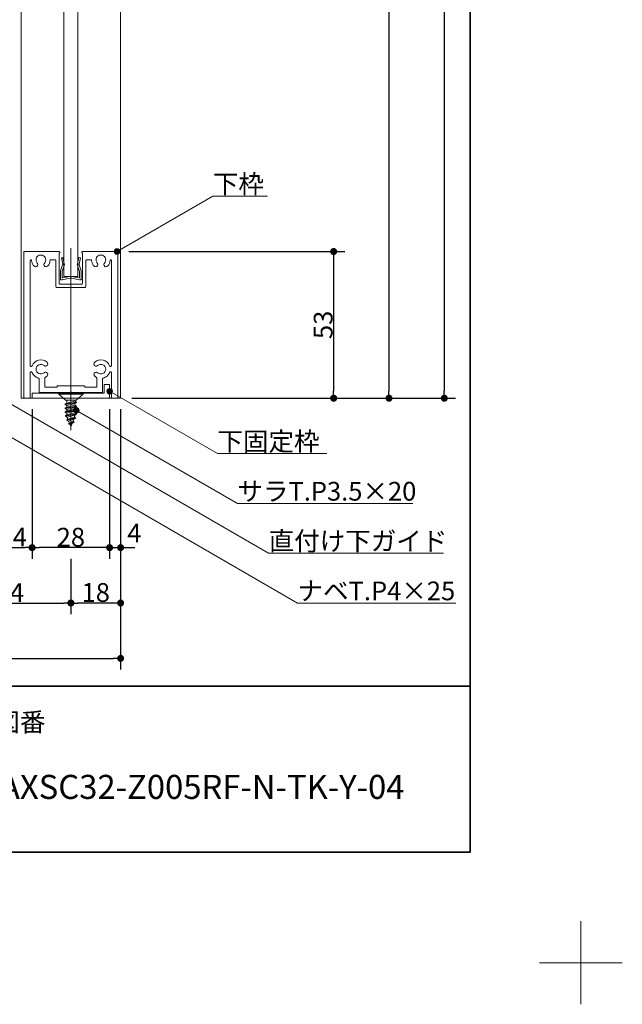
# Model space of a CAD drawing. Units: millimetres. Extents: x -4275 to 7850, y -3045 to 3045.
# Drawn here: x 3186 to 4275, y -3045 to -1266 of the extents above; entities that cross this region are included whole.
import ezdxf

# ---------------------------------------------------------------- set-up
doc = ezdxf.new("R2010")
doc.units = ezdxf.units.MM
doc.header["$LTSCALE"] = 20
doc.header["$PDMODE"] = 1
doc.header["$PDSIZE"] = -2
for name, color, linetype, lineweight in [('1図面枠', 7, 'Continuous', 15), ('2寸法-1', 7, 'Continuous', 15), ('2寸法-2', 7, 'Continuous', 15), ('2寸法-3', 7, 'Continuous', 15), ('3一般', 7, 'Continuous', 15)]:
    doc.layers.add(name, color=color, linetype=linetype, lineweight=lineweight)
doc.styles.add('MS PGothic', font='txt', dxfattribs={"bigfont": 'MS PGothic'})
doc.styles.get("Standard").update_dxf_attribs({"font": 'txt', "bigfont": 'BIGFONT.SHX'})
doc.dimstyles.new('SANWA-1', dxfattribs={"dimtxt": 33.826244, "dimasz": 12.712402, "dimexe": 20, "dimexo": 20, "dimgap": 2, "dimtad": 1, "dimdec": 8, "dimdsep": 46, "dimtxsty": 'MS PGothic', "dimblk": 'DOT', "dimblk1": 'DOT', "dimblk2": 'DOT', "dimcen": 0, "dimazin": 0, "dimtfac": 0.8, "dimtdec": 8, "dimtix": 1, "dimtmove": 0, "dimatfit": 0, "dimldrblk": 'DOT', "dimfxl": 1, "dimfrac": 2, "dimtolj": 1, "dimarcsym": 0})

# ---------------------------------------------------------------- blocks, each defined once
blk = doc.blocks.new('_Dot')
at = {"color": 0, "linetype": 'ByBlock', "lineweight": -2}
blk.add_line((-0.5, 0), (-1, 0), dxfattribs=at)
at = {"color": 0, "linetype": 'ByBlock', "const_width": 0.5}
blk.add_lwpolyline([(-0.25, 0, 1), (0.25, 0, 1)], format="xyb", close=True, dxfattribs=at)
blk = doc.blocks.new('*D1')
at = {"layer": '2寸法-1', "color": 0, "linetype": 'Continuous', "lineweight": -2}
for p, q in [((3383.2, -1685), (3773.2, -1685)), ((3753.2, -1697.7), (3753.2, -1937.3)), ((3388.2, -1950), (3773.2, -1950))]:
    blk.add_line(p, q, dxfattribs=at)
at = {"layer": 'Defpoints', "color": 0}
for p in [(3363.2, -1685), (3368.2, -1950), (3753.2, -1950)]:
    blk.add_point(p, dxfattribs=at)
at = {"layer": '2寸法-1', "color": 0, "lineweight": -2, "xscale": 12.71240234375, "yscale": 12.71240234375, "zscale": 12.71240234375}
for p, rotation in [((3753.2, -1685), 90), ((3753.2, -1950), 270)]:
    blk.add_blockref('_Dot', p, dxfattribs=dict(at, rotation=rotation))
at = {"layer": '2寸法-1', "color": 0, "lineweight": 15, "insert": (3734.3, -1817.5), "char_height": 33.83, "attachment_point": 5, "rotation": 90, "style": 'MS PGothic'}
blk.add_mtext('\\A1;53', dxfattribs=at)
blk = doc.blocks.new('*D4')
at = {"layer": '2寸法-1', "color": 0, "linetype": 'Continuous', "lineweight": -2}
for p, q in [((3773.2, 1000.2), (3873.2, 1000.2)), ((3853.2, 987.5), (3853.2, -1937.3)), ((3773.2, -1950), (3873.2, -1950))]:
    blk.add_line(p, q, dxfattribs=at)
at = {"layer": 'Defpoints', "color": 0}
for p in [(3753.2, 1000.2), (3753.2, -1950), (3853.2, -1950)]:
    blk.add_point(p, dxfattribs=at)
at = {"layer": '2寸法-1', "color": 0, "lineweight": -2, "xscale": 12.71240234375, "yscale": 12.71240234375, "zscale": 12.71240234375}
for p, rotation in [((3853.2, 1000.2), 90), ((3853.2, -1950), 270)]:
    blk.add_blockref('_Dot', p, dxfattribs=dict(at, rotation=rotation))
at = {"layer": '2寸法-1', "color": 0, "lineweight": 15, "insert": (3828.9, -474.9), "char_height": 33.826, "attachment_point": 5, "rotation": 90, "style": 'MS PGothic'}
blk.add_mtext('\\A1;FIX高さ\u3000DH2 = H-8 ', dxfattribs=at)
blk = doc.blocks.new('*D5')
at = {"layer": '2寸法-1', "color": 0, "linetype": 'Continuous', "lineweight": -2}
for p, q in [((3873.2, 1040.2), (3973.2, 1040.2)), ((3953.2, 1027.5), (3953.2, -1937.3)), ((3873.2, -1950), (3973.2, -1950))]:
    blk.add_line(p, q, dxfattribs=at)
at = {"layer": 'Defpoints', "color": 0}
for p in [(3853.2, 1040.2), (3853.2, -1950), (3953.2, -1950)]:
    blk.add_point(p, dxfattribs=at)
at = {"layer": '2寸法-1', "color": 0, "lineweight": -2, "xscale": 12.71240234375, "yscale": 12.71240234375, "zscale": 12.71240234375}
for p, rotation in [((3953.2, 1040.2), 90), ((3953.2, -1950), 270)]:
    blk.add_blockref('_Dot', p, dxfattribs=dict(at, rotation=rotation))
at = {"layer": '2寸法-1', "color": 0, "lineweight": 15, "insert": (3929.4, -454.9), "char_height": 43.49, "attachment_point": 5, "rotation": 90, "style": 'MS PGothic'}
blk.add_mtext('\\A1;H', dxfattribs=at)
blk = doc.blocks.new('グループ-88')
at = {"layer": '3一般', "color": 7, "linetype": 'Continuous', "lineweight": 15}
for p, q in [((3188.2, -1950), (3188.2, 1000.2)), ((3368.2, 1000.2), (3368.2, -1950)), ((3265.7, -1730), (3265.7, 780.2)), ((3290.7, 780.2), (3290.7, -1730)), ((3290.7, -1730), (3265.7, -1730)), ((3278.2, -1916.4), (3278.2, -2001.4)), ((3368.2, -1950), (3188.2, -1950))]:
    blk.add_line(p, q, dxfattribs=at)
blk = doc.blocks.new('グループ-89')
at = {"layer": '3一般', "color": 7, "linetype": 'Continuous', "lineweight": 15}
for p, q in [((3261, -1696.6), (3263.9, -1696)), ((3263.4, -1708), (3261, -1696.6)), ((3263.9, -1696), (3266.3, -1707.4)), ((3266.3, -1707.4), (3266.7, -1709)), ((3278.2, -1700), (3278.2, -1737.6)), ((3290, -1707.4), (3289.7, -1709)), ((3290, -1707.4), (3292.4, -1696)), ((3292.4, -1696), (3295.4, -1696.6)), ((3295.4, -1696.6), (3293, -1708)), ((3259.4, -1734.5), (3259.4, -1720.7)), ((3259.6, -1720), (3263.3, -1709.2)), ((3266, -1710.5), (3262.4, -1721)), ((3262.4, -1731.8), (3262.4, -1721)), ((3263.3, -1709.2), (3263.5, -1708.6)), ((3263.4, -1708), (3263.5, -1708.6)), ((3266, -1710.5), (3266.7, -1709)), ((3290.4, -1710.5), (3289.7, -1709)), ((3293.9, -1721), (3290.4, -1710.5)), ((3293, -1708), (3292.8, -1708.6)), ((3293.1, -1709.2), (3292.8, -1708.6)), ((3293.1, -1709.2), (3296.8, -1720)), ((3293.9, -1731.8), (3293.9, -1721)), ((3296.9, -1720.7), (3296.9, -1734.5)), ((3259.4, -1734.5), (3259.4, -1736)), ((3260.9, -1736), (3259.4, -1736)), ((3262.4, -1736), (3260.9, -1736)), ((3262.4, -1736), (3277.2, -1733.1)), ((3263.6, -1732.8), (3277.2, -1730.1)), ((3292.7, -1732.8), (3279.1, -1730.1)), ((3293.9, -1736), (3279.1, -1733.1)), ((3295.4, -1736), (3293.9, -1736)), ((3295.4, -1736), (3296.9, -1736)), ((3296.9, -1734.5), (3296.9, -1736))]:
    blk.add_line(p, q, dxfattribs=at)
at = {"layer": '3一般', "color": 7, "linetype": 'Continuous', "lineweight": 15, "flags": 128}
for points in [[(3266, -1710.5, 0.081385), (3266.4, -1709, 0.081385), (3266.3, -1707.4)], [(3290, -1707.4, 0.081385), (3290, -1709, 0.081385), (3290.4, -1710.5)], [(3259.6, -1720, 0.055203), (3259.5, -1720.3, 0.055203), (3259.4, -1720.7)], [(3263.3, -1709.2, 0.081385), (3263.4, -1708.6, 0.081385), (3263.4, -1708)], [(3293, -1708, 0.081385), (3292.9, -1708.6, 0.081385), (3293.1, -1709.2)], [(3296.9, -1720.7, 0.055203), (3296.9, -1720.3, 0.055203), (3296.8, -1720)], [(3259.4, -1734.5, 0.198912), (3259.9, -1735.6, 0.198912), (3260.9, -1736)], [(3262.4, -1731.8, 0.223446), (3262.8, -1732.6, 0.223446), (3263.6, -1732.8)], [(3278.2, -1730, 0.02349), (3277.7, -1730, 0.02349), (3277.2, -1730.1)], [(3278.2, -1733, 0.02349), (3277.7, -1733, 0.02349), (3277.2, -1733.1)], [(3279.1, -1730.1, 0.02349), (3278.7, -1730, 0.02349), (3278.2, -1730)], [(3279.1, -1733.1, 0.02349), (3278.7, -1733, 0.02349), (3278.2, -1733)], [(3292.7, -1732.8, 0.223446), (3293.6, -1732.6, 0.223446), (3293.9, -1731.8)], [(3295.4, -1736, 0.198912), (3296.5, -1735.6, 0.198912), (3296.9, -1734.5)]]:
    blk.add_lwpolyline(points, format="xyb", dxfattribs=at)
blk = doc.blocks.new('グループ-91')
at = {"layer": '3一般', "color": 7, "linetype": 'Continuous', "lineweight": 15}
for p, q in [((3278.2, -1940.5), (3278.2, -1938.1)), ((3256.2, -1941.5), (3300.2, -1941.5)), ((3256.2, -1941.5), (3256.2, -1942.5)), ((3256.2, -1942.5), (3300.2, -1942.5)), ((3256.2, -1942.5), (3268.7, -1953.5)), ((3287.7, -1953.5), (3268.7, -1953.5)), ((3285.2, -1955.4), (3271.2, -1959)), ((3271.2, -1959), (3271.2, -1956)), ((3278.2, -2007.7), (3278.2, -1940.5)), ((3288.2, -1957.2), (3285.2, -1955.4)), ((3287.7, -1953.5), (3300.2, -1942.5)), ((3300.2, -1941.5), (3300.2, -1942.5)), ((3288.2, -1957.2), (3268.2, -1960.7)), ((3268.2, -1961.4), (3288.2, -1957.8)), ((3271.2, -1959), (3268.2, -1960.7)), ((3268.2, -1960.7), (3268.2, -1961.4)), ((3268.2, -1961.4), (3271.2, -1963.1)), ((3288.2, -1964.2), (3268.2, -1967.8)), ((3268.2, -1968.4), (3288.2, -1964.9)), ((3271.2, -1966), (3268.2, -1967.8)), ((3268.2, -1967.8), (3268.2, -1968.4)), ((3268.2, -1968.4), (3271.2, -1970.2)), ((3288.2, -1971.3), (3268.2, -1974.8)), ((3268.2, -1975.5), (3288.2, -1972)), ((3271.2, -1973.1), (3268.2, -1974.8)), ((3271.2, -1963.1), (3285.2, -1959.6)), ((3285.2, -1962.5), (3271.2, -1966)), ((3271.2, -1963.1), (3271.2, -1966)), ((3271.2, -1970.2), (3285.2, -1966.6)), ((3285.2, -1969.6), (3271.2, -1973.1)), ((3271.2, -1973.1), (3271.2, -1970.2)), ((3271.2, -1977.2), (3285.2, -1973.7)), ((3288.2, -1957.8), (3285.2, -1959.6)), ((3285.2, -1962.5), (3285.2, -1959.6)), ((3288.2, -1964.2), (3285.2, -1962.5)), ((3288.2, -1964.9), (3285.2, -1966.6)), ((3285.2, -1966.6), (3285.2, -1969.6)), ((3288.2, -1971.3), (3285.2, -1969.6)), ((3288.2, -1972), (3285.2, -1973.7)), ((3285.2, -1973.7), (3285.2, -1976.6)), ((3288.2, -1957.2), (3288.2, -1957.8)), ((3288.2, -1964.2), (3288.2, -1964.9)), ((3288.2, -1971.3), (3288.2, -1972)), ((3268.2, -1974.8), (3268.2, -1975.5)), ((3268.2, -1975.5), (3271.2, -1977.2)), ((3268.3, -1981.9), (3288.2, -1978.4)), ((3271.2, -1980.2), (3268.3, -1981.9)), ((3268.3, -1981.9), (3268.4, -1982.6)), ((3288.2, -1979), (3268.4, -1982.6)), ((3268.4, -1982.6), (3271.5, -1984.4)), ((3270.7, -1989), (3287.2, -1985.4)), ((3270.7, -1989), (3272.6, -1987.9)), ((3270.7, -1989), (3271, -1989.6)), ((3287, -1986.1), (3271, -1989.6)), ((3274, -1991.3), (3271, -1989.6)), ((3285.2, -1976.6), (3271.2, -1980.2)), ((3271.2, -1980.2), (3271.2, -1977.2)), ((3271.5, -1984.4), (3285.2, -1980.6)), ((3284.9, -1984.1), (3272.6, -1987.9)), ((3274, -1991.3), (3283.8, -1987.9)), ((3275.6, -1995.2), (3274, -1991.3)), ((3274, -1996), (3282.3, -1991.5)), ((3283.7, -1988.3), (3282.3, -1991.5)), ((3282.3, -1991.5), (3284, -1992.5)), ((3287, -1986.1), (3283.8, -1987.9)), ((3287.2, -1985.4), (3284.9, -1984.1)), ((3288.2, -1978.4), (3285.2, -1976.6)), ((3285.2, -1980.6), (3288.2, -1979)), ((3287.2, -1985.4), (3287, -1986.1)), ((3288.2, -1978.4), (3288.2, -1979)), ((3284, -1992.5), (3274, -1996)), ((3274, -1996), (3274.3, -1996.7)), ((3274.3, -1996.7), (3283.7, -1993.2)), ((3276.8, -1998.1), (3274.3, -1996.7)), ((3276.8, -1998.1), (3283.7, -1993.2)), ((3278.2, -2001.5), (3276.8, -1998.1)), ((3280.8, -1995.2), (3278.2, -2001.5)), ((3283.7, -1993.2), (3284, -1992.5))]:
    blk.add_line(p, q, dxfattribs=at)
at = {"layer": '3一般', "color": 7, "linetype": 'Continuous', "lineweight": 15, "flags": 128}
for points in [[(3271.2, -1956, 0.198912), (3270.5, -1954.2, 0.198912), (3268.7, -1953.5)], [(3287.7, -1953.5, 0.171173), (3286.1, -1954.1, 0.171173), (3285.2, -1955.5)], [(3271.5, -1984.4, 0.023738), (3272, -1986.2, 0.023738), (3272.6, -1988)], [(3283.7, -1988.3, 0.002383), (3283.7, -1988.1, 0.002383), (3283.8, -1987.9)], [(3284.9, -1984.1, 0.021731), (3285.1, -1982.4, 0.021731), (3285.2, -1980.6)]]:
    blk.add_lwpolyline(points, format="xyb", dxfattribs=at)
blk = doc.blocks.new('グループ-93')
at = {"layer": '3一般', "color": 7, "linetype": 'Continuous', "lineweight": 15}
for p, q in [((3193.2, -1686.5), (3193.2, -1685)), ((3194.7, -1685), (3193.2, -1685)), ((3193.2, -1686.5), (3193.2, -1947.5)), ((3257.2, -1685), (3194.7, -1685)), ((3256.9, -1741.5), (3256.9, -1687.5)), ((3256.9, -1687.5), (3257.2, -1687.5)), ((3258.2, -1685), (3258.2, -1685)), ((3258.2, -1686.5), (3258.2, -1686)), ((3278.2, -1679), (3278.2, -1938.5)), ((3298.2, -1686.5), (3298.2, -1686)), ((3299.2, -1685), (3361.7, -1685)), ((3299.4, -1687.5), (3299.2, -1687.5)), ((3299.4, -1687.5), (3299.4, -1741.5)), ((3361.7, -1685), (3363.2, -1685)), ((3363.2, -1686.5), (3363.2, -1685)), ((3363.2, -1947.5), (3363.2, -1686.5)), ((3204.7, -1701.3), (3204.7, -1891)), ((3205.9, -1700), (3206, -1700)), ((3249.7, -1700), (3241.9, -1700)), ((3250.9, -1698.5), (3250.9, -1698.5)), ((3250.9, -1701.3), (3250.9, -1747.5)), ((3305.4, -1701.3), (3305.4, -1747.5)), ((3314.5, -1700), (3306.7, -1700)), ((3350.4, -1700), (3350.4, -1700)), ((3351.7, -1891), (3351.7, -1701.3)), ((3302.9, -1750), (3253.4, -1750)), ((3296.9, -1744), (3259.4, -1744)), ((3206.9, -1892.5), (3206.2, -1892.5)), ((3206.9, -1902.5), (3206.2, -1902.5)), ((3350.2, -1892.5), (3349.5, -1892.5)), ((3349.5, -1902.5), (3350.2, -1902.5)), ((3204.7, -1904), (3204.7, -1948.5)), ((3220.9, -1938.7), (3220.9, -1915.2)), ((3230.9, -1928.5), (3230.9, -1913.6)), ((3325.4, -1928.5), (3325.4, -1913.6)), ((3335.4, -1938.7), (3335.4, -1915.2)), ((3351.7, -1948.5), (3351.7, -1904)), ((3253.2, -1930), (3232.4, -1930)), ((3253.2, -1930), (3253.2, -1929)), ((3301.9, -1927.5), (3254.7, -1927.5)), ((3278.2, -1938.5), (3276.7, -1940)), ((3278.2, -1938.5), (3279.7, -1940)), ((3278.2, -1938.5), (3278.2, -1949.1)), ((3303.2, -1930), (3303.2, -1928.7)), ((3323.9, -1930), (3303.2, -1930)), ((3203.2, -1950), (3195.7, -1950)), ((3276.7, -1940), (3222.2, -1940)), ((3334.2, -1940), (3279.7, -1940)), ((3360.7, -1950), (3353.2, -1950))]:
    blk.add_line(p, q, dxfattribs=at)
at = {"layer": '3一般', "color": 7, "linetype": 'Continuous', "lineweight": 15, "flags": 128}
for points in [[(3194.7, -1685, 0.198912), (3193.6, -1685.4, 0.198912), (3193.2, -1686.5)], [(3258.2, -1686, 0.198912), (3257.9, -1685.3, 0.198912), (3257.2, -1685)], [(3257.2, -1687.5, 0.198912), (3257.9, -1687.2, 0.198912), (3258.2, -1686.5)], [(3299.2, -1685, 0.198912), (3298.5, -1685.3, 0.198912), (3298.2, -1686)], [(3298.2, -1686.5, 0.198912), (3298.5, -1687.2, 0.198912), (3299.2, -1687.5)], [(3363.2, -1686.5, 0.198912), (3362.7, -1685.4, 0.198912), (3361.7, -1685)], [(3205.9, -1700, 0.198912), (3205, -1700.4, 0.198912), (3204.7, -1701.3)], [(3207.2, -1701.2, 0.189896), (3206.8, -1700.3, 0.189896), (3206, -1700)], [(3207.2, -1701.2, 0.078284), (3208.4, -1706.2, 0.078284), (3211.1, -1710.7)], [(3230.5, -1705.8, 0.246683), (3232.4, -1697.9, 0.246683), (3227, -1691.8, 0.246683), (3219, -1692.8, 0.246683), (3215.2, -1700)], [(3215.2, -1700, 0.091263), (3215.8, -1703.1, 0.091263), (3217.4, -1705.8)], [(3217.9, -1710.5, 0.15775), (3218.4, -1708.1, 0.15775), (3217.4, -1705.8)], [(3230.5, -1705.8, 0.15775), (3229.5, -1708.1, 0.15775), (3230, -1710.5)], [(3236.4, -1711.1, 0.082509), (3239.4, -1706.5, 0.082509), (3240.6, -1701.2)], [(3241.9, -1700, 0.189896), (3241, -1700.3, 0.189896), (3240.6, -1701.2)], [(3250.9, -1701.3, 0.198912), (3250.6, -1700.4, 0.198912), (3249.7, -1700)], [(3306.7, -1700, 0.198912), (3305.8, -1700.4, 0.198912), (3305.4, -1701.3)], [(3315.7, -1701.2, 0.189896), (3315.3, -1700.3, 0.189896), (3314.5, -1700)], [(3315.7, -1701.2, 0.078284), (3316.9, -1706.2, 0.078284), (3319.6, -1710.7)], [(3339, -1705.8, 0.246683), (3340.9, -1697.9, 0.246683), (3335.5, -1691.8, 0.246683), (3327.5, -1692.8, 0.246683), (3323.7, -1700)], [(3323.7, -1700, 0.091263), (3324.3, -1703.1, 0.091263), (3325.9, -1705.8)], [(3326.4, -1710.5, 0.15775), (3326.9, -1708.1, 0.15775), (3325.9, -1705.8)], [(3339, -1705.8, 0.15775), (3338, -1708.1, 0.15775), (3338.5, -1710.5)], [(3344.9, -1711.1, 0.082509), (3347.9, -1706.5, 0.082509), (3349.1, -1701.2)], [(3350.4, -1700, 0.189896), (3349.5, -1700.3, 0.189896), (3349.1, -1701.2)], [(3351.7, -1701.3, 0.198912), (3351.3, -1700.4, 0.198912), (3350.4, -1700)], [(3211.1, -1710.7, 0.004198), (3211.2, -1710.9, 0.004198), (3211.4, -1711.1)], [(3211.1, -1710.7, 0.004198), (3211.2, -1710.9, 0.004198), (3211.4, -1711.1)], [(3211.4, -1711.1, 0.240734), (3214.8, -1712.5, 0.240734), (3217.9, -1710.5)], [(3230, -1710.5, 0.240734), (3233, -1712.5, 0.240734), (3236.4, -1711.1)], [(3319.6, -1710.7, 0.004198), (3319.7, -1710.9, 0.004198), (3319.9, -1711.1)], [(3319.6, -1710.7, 0.004198), (3319.7, -1710.9, 0.004198), (3319.9, -1711.1)], [(3319.9, -1711.1, 0.240734), (3323.3, -1712.5, 0.240734), (3326.4, -1710.5)], [(3338.5, -1710.5, 0.240734), (3341.5, -1712.5, 0.240734), (3344.9, -1711.1)], [(3256.9, -1741.5, 0.198912), (3257.7, -1743.3, 0.198912), (3259.4, -1744)], [(3296.9, -1744, 0.198912), (3298.7, -1743.3, 0.198912), (3299.4, -1741.5)], [(3250.9, -1747.5, 0.198912), (3251.7, -1749.3, 0.198912), (3253.4, -1750)], [(3302.9, -1750, 0.198912), (3304.7, -1749.3, 0.198912), (3305.4, -1747.5)], [(3235.1, -1885, 0.246668), (3220, -1881.2, 0.246668), (3208.3, -1891.5)], [(3234.4, -1891.4, 0.240734), (3236.4, -1888.4, 0.240734), (3235.1, -1885)], [(3321.3, -1885, 0.240734), (3320, -1888.4, 0.240734), (3321.9, -1891.4)], [(3348.1, -1891.5, 0.246668), (3336.4, -1881.2, 0.246668), (3321.3, -1885)], [(3204.7, -1891, 0.198912), (3205.1, -1892.1, 0.198912), (3206.2, -1892.5)], [(3206.2, -1902.5, 0.198912), (3205.1, -1902.9, 0.198912), (3204.7, -1904)], [(3206.9, -1892.5, 0.151984), (3207.7, -1892.2, 0.151984), (3208.3, -1891.5)], [(3208.3, -1903.5, 0.151984), (3207.7, -1902.8, 0.151984), (3206.9, -1902.5)], [(3229.8, -1891, 0.29554), (3220.4, -1889.5, 0.29554), (3215.2, -1897.5)], [(3215.2, -1897.5, 0.29554), (3220.4, -1905.5, 0.29554), (3229.8, -1904)], [(3229.8, -1891, 0.15775), (3232, -1892, 0.15775), (3234.4, -1891.4)], [(3234.4, -1903.6, 0.15775), (3232, -1903, 0.15775), (3229.8, -1904)], [(3321.9, -1891.4, 0.15775), (3324.4, -1892, 0.15775), (3326.6, -1891)], [(3326.6, -1904, 0.15775), (3324.4, -1903, 0.15775), (3321.9, -1903.6)], [(3341.2, -1897.5, 0.29554), (3336, -1889.5, 0.29554), (3326.6, -1891)], [(3326.6, -1904, 0.29554), (3336, -1905.5, 0.29554), (3341.2, -1897.5)], [(3348.1, -1891.5, 0.151984), (3348.6, -1892.2, 0.151984), (3349.5, -1892.5)], [(3349.5, -1902.5, 0.151984), (3348.6, -1902.8, 0.151984), (3348.1, -1903.5)], [(3350.2, -1892.5, 0.198912), (3351.2, -1892.1, 0.198912), (3351.7, -1891)], [(3351.7, -1904, 0.198912), (3351.2, -1902.9, 0.198912), (3350.2, -1902.5)], [(3208.3, -1903.5, 0.120261), (3212.8, -1910, 0.120261), (3219.8, -1913.7)], [(3220.9, -1915.2, 0.166726), (3220.6, -1914.3, 0.166726), (3219.8, -1913.7)], [(3231.7, -1912.3, 0.13663), (3231.1, -1912.9, 0.13663), (3230.9, -1913.6)], [(3231.7, -1912.3, 0.030459), (3233.5, -1911.3, 0.030459), (3235.1, -1910)], [(3235.1, -1910, 0.240734), (3236.4, -1906.6, 0.240734), (3234.4, -1903.6)], [(3321.9, -1903.6, 0.240734), (3320, -1906.6, 0.240734), (3321.3, -1910)], [(3321.3, -1910, 0.030459), (3322.9, -1911.3, 0.030459), (3324.6, -1912.3)], [(3325.4, -1913.6, 0.13663), (3325.2, -1912.9, 0.13663), (3324.6, -1912.3)], [(3336.6, -1913.7, 0.166726), (3335.7, -1914.3, 0.166726), (3335.4, -1915.2)], [(3336.6, -1913.7, 0.120261), (3343.6, -1910, 0.120261), (3348.1, -1903.5)], [(3220.9, -1938.7, 0.198912), (3221.3, -1939.6, 0.198912), (3222.2, -1940)], [(3230.9, -1928.5, 0.198912), (3231.4, -1929.6, 0.198912), (3232.4, -1930)], [(3254.7, -1927.5, 0.198912), (3253.6, -1927.9, 0.198912), (3253.2, -1929)], [(3303.2, -1928.7, 0.198912), (3302.8, -1927.9, 0.198912), (3301.9, -1927.5)], [(3323.9, -1930, 0.198912), (3325, -1929.6, 0.198912), (3325.4, -1928.5)], [(3334.2, -1940, 0.198912), (3335.1, -1939.6, 0.198912), (3335.4, -1938.7)], [(3193.2, -1947.5, 0.198912), (3193.9, -1949.3, 0.198912), (3195.7, -1950)], [(3203.2, -1950, 0.198912), (3204.2, -1949.6, 0.198912), (3204.7, -1948.5)], [(3351.7, -1948.5, 0.198912), (3352.1, -1949.6, 0.198912), (3353.2, -1950)], [(3360.7, -1950, 0.198912), (3362.5, -1949.3, 0.198912), (3363.2, -1947.5)]]:
    blk.add_lwpolyline(points, format="xyb", dxfattribs=at)
blk = doc.blocks.new('グループ-96')
at = {"layer": '3一般', "color": 7, "linetype": 'Continuous', "lineweight": 15}
for p, q in [((3278.2, -1937.4), (3278.2, -1957.4)), ((3348.2, -1925), (3338.2, -1925)), ((3338.2, -1925), (3338.2, -1941)), ((3348.2, -1925), (3348.2, -1950)), ((3208.2, -1950), (3208.2, -1941)), ((3338.2, -1941), (3208.2, -1941)), ((3348.2, -1950), (3208.2, -1950))]:
    blk.add_line(p, q, dxfattribs=at)
blk = doc.blocks.new('グループ-103')
at = {"layer": '3一般', "color": 7}
for name in ['グループ-88', 'グループ-93', 'グループ-89', 'グループ-96', 'グループ-91']:
    blk.add_blockref(name, (0, 0), dxfattribs=at)
blk = doc.blocks.new('グループ-104')
at = {"layer": '3一般', "color": 7}
blk.add_blockref('グループ-103', (0, 0), dxfattribs=at)
blk = doc.blocks.new('*D180')
at = {"layer": '2寸法-2', "color": 0, "linetype": 'Continuous', "lineweight": -2}
for p, q in [((3348.2, -1970), (3348.2, -2240)), ((3368.2, -1970), (3368.2, -2240)), ((3335.5, -2220), (3322.8, -2220)), ((3348.2, -2220), (3368.2, -2220)), ((3380.9, -2220), (3393.6, -2220))]:
    blk.add_line(p, q, dxfattribs=at)
at = {"layer": 'Defpoints', "color": 0}
for p in [(3348.2, -1950), (3368.2, -1950), (3368.2, -2220)]:
    blk.add_point(p, dxfattribs=at)
at = {"layer": '2寸法-2', "color": 0, "lineweight": -2, "xscale": 12.71240234375, "yscale": 12.71240234375, "zscale": 12.71240234375}
blk.add_blockref('_Dot', (3348.2, -2220), dxfattribs=at)
at = {"layer": '2寸法-2', "color": 0, "lineweight": -2, "xscale": 12.71240234375, "yscale": 12.71240234375, "zscale": 12.71240234375, "rotation": 180}
blk.add_blockref('_Dot', (3368.2, -2220), dxfattribs=at)
at = {"layer": '2寸法-2', "color": 0, "lineweight": 15, "insert": (3393, -2193.6), "char_height": 33.83, "attachment_point": 5, "style": 'MS PGothic'}
blk.add_mtext('\\A1;4', dxfattribs=at)
blk = doc.blocks.new('*D181')
at = {"layer": '2寸法-1', "color": 0, "linetype": 'Continuous', "lineweight": -2}
for p, q in [((3208.2, -1970), (3208.2, -2240)), ((3348.2, -1970), (3348.2, -2240)), ((3335.5, -2220), (3220.9, -2220))]:
    blk.add_line(p, q, dxfattribs=at)
at = {"layer": 'Defpoints', "color": 0}
for p in [(3208.2, -1950), (3348.2, -1950), (3208.2, -2220)]:
    blk.add_point(p, dxfattribs=at)
at = {"layer": '2寸法-1', "color": 0, "lineweight": -2, "xscale": 12.71240234375, "yscale": 12.71240234375, "zscale": 12.71240234375, "rotation": 180}
blk.add_blockref('_Dot', (3208.2, -2220), dxfattribs=at)
at = {"layer": '2寸法-1', "color": 0, "lineweight": -2, "xscale": 12.71240234375, "yscale": 12.71240234375, "zscale": 12.71240234375}
blk.add_blockref('_Dot', (3348.2, -2220), dxfattribs=at)
at = {"layer": '2寸法-1', "color": 0, "lineweight": 15, "insert": (3278.2, -2201.1), "char_height": 33.83, "attachment_point": 5, "style": 'MS PGothic'}
blk.add_mtext('\\A1;28', dxfattribs=at)
blk = doc.blocks.new('*D182')
at = {"layer": '2寸法-1', "color": 0, "linetype": 'Continuous', "lineweight": -2}
for p, q in [((3138.2, -1970), (3138.2, -2240)), ((3208.2, -1970), (3208.2, -2240)), ((3150.9, -2220), (3195.5, -2220))]:
    blk.add_line(p, q, dxfattribs=at)
at = {"layer": 'Defpoints', "color": 0}
for p in [(3138.2, -1950), (3208.2, -1950), (3208.2, -2220)]:
    blk.add_point(p, dxfattribs=at)
at = {"layer": '2寸法-1', "color": 0, "lineweight": -2, "xscale": 12.71240234375, "yscale": 12.71240234375, "zscale": 12.71240234375, "rotation": 180}
blk.add_blockref('_Dot', (3138.2, -2220), dxfattribs=at)
at = {"layer": '2寸法-1', "color": 0, "lineweight": -2, "xscale": 12.71240234375, "yscale": 12.71240234375, "zscale": 12.71240234375}
blk.add_blockref('_Dot', (3208.2, -2220), dxfattribs=at)
at = {"layer": '2寸法-1', "color": 0, "lineweight": 15, "insert": (3173.2, -2201), "char_height": 33.83, "attachment_point": 5, "style": 'MS PGothic'}
blk.add_mtext('\\A1;14', dxfattribs=at)
blk = doc.blocks.new('*D184')
at = {"layer": '2寸法-1', "color": 0, "linetype": 'Continuous', "lineweight": -2}
for p, q in [((3058.2, -2240), (3058.2, -2340)), ((3278.2, -2240), (3278.2, -2340)), ((3070.9, -2320), (3265.5, -2320))]:
    blk.add_line(p, q, dxfattribs=at)
at = {"layer": 'Defpoints', "color": 0}
for p in [(3058.2, -2220), (3278.2, -2220), (3278.2, -2320)]:
    blk.add_point(p, dxfattribs=at)
at = {"layer": '2寸法-1', "color": 0, "lineweight": -2, "xscale": 12.71240234375, "yscale": 12.71240234375, "zscale": 12.71240234375, "rotation": 180}
blk.add_blockref('_Dot', (3058.2, -2320), dxfattribs=at)
at = {"layer": '2寸法-1', "color": 0, "lineweight": -2, "xscale": 12.71240234375, "yscale": 12.71240234375, "zscale": 12.71240234375}
blk.add_blockref('_Dot', (3278.2, -2320), dxfattribs=at)
at = {"layer": '2寸法-1', "color": 0, "lineweight": 15, "insert": (3168.2, -2301.1), "char_height": 33.83, "attachment_point": 5, "style": 'MS PGothic'}
blk.add_mtext('\\A1;44', dxfattribs=at)
blk = doc.blocks.new('*D186')
at = {"layer": '2寸法-1', "color": 0, "linetype": 'Continuous', "lineweight": -2}
for p, q in [((2528.2, -2340), (2528.2, -2440)), ((3368.2, -2340), (3368.2, -2440)), ((2540.9, -2420), (3355.5, -2420))]:
    blk.add_line(p, q, dxfattribs=at)
at = {"layer": 'Defpoints', "color": 0}
for p in [(2528.2, -2320), (3368.2, -2320), (3368.2, -2420)]:
    blk.add_point(p, dxfattribs=at)
at = {"layer": '2寸法-1', "color": 0, "lineweight": -2, "xscale": 12.71240234375, "yscale": 12.71240234375, "zscale": 12.71240234375, "rotation": 180}
blk.add_blockref('_Dot', (2528.2, -2420), dxfattribs=at)
at = {"layer": '2寸法-1', "color": 0, "lineweight": -2, "xscale": 12.71240234375, "yscale": 12.71240234375, "zscale": 12.71240234375}
blk.add_blockref('_Dot', (3368.2, -2420), dxfattribs=at)
at = {"layer": '2寸法-1', "color": 0, "lineweight": 15, "insert": (2948.2, -2401), "char_height": 33.83, "attachment_point": 5, "style": 'MS PGothic'}
blk.add_mtext('\\A1;168', dxfattribs=at)
blk = doc.blocks.new('*D229')
at = {"layer": '2寸法-1', "color": 0, "linetype": 'Continuous', "lineweight": -2}
for p, q in [((3278.2, -2240), (3278.2, -2340)), ((3368.2, -2240), (3368.2, -2340)), ((3355.5, -2320), (3290.9, -2320))]:
    blk.add_line(p, q, dxfattribs=at)
at = {"layer": 'Defpoints', "color": 0}
for p in [(3278.2, -2220), (3368.2, -2220), (3278.2, -2320)]:
    blk.add_point(p, dxfattribs=at)
at = {"layer": '2寸法-1', "color": 0, "lineweight": -2, "xscale": 12.71240234375, "yscale": 12.71240234375, "zscale": 12.71240234375, "rotation": 180}
blk.add_blockref('_Dot', (3278.2, -2320), dxfattribs=at)
at = {"layer": '2寸法-1', "color": 0, "lineweight": -2, "xscale": 12.71240234375, "yscale": 12.71240234375, "zscale": 12.71240234375}
blk.add_blockref('_Dot', (3368.2, -2320), dxfattribs=at)
at = {"layer": '2寸法-1', "color": 0, "lineweight": 15, "insert": (3323.2, -2301), "char_height": 33.83, "attachment_point": 5, "style": 'MS PGothic'}
blk.add_mtext('\\A1;18', dxfattribs=at)
blk = doc.blocks.new('グループ-167')
at = {"layer": '1図面枠', "color": 7, "linetype": 'Continuous', "lineweight": 15}
for p, q in [((4200, -2895), (4200, -3045)), ((4275, -2970), (4125, -2970))]:
    blk.add_line(p, q, dxfattribs=at)
blk = doc.blocks.new('グループ-169')
at = {"layer": '1図面枠', "color": 7, "linetype": 'Continuous', "lineweight": 35}
blk.add_line((-4000, -2470), (4000, -2470), dxfattribs=at)
at = {"layer": '1図面枠', "color": 7, "linetype": 'Continuous', "lineweight": 35, "flags": 128}
blk.add_lwpolyline([(-4000, 2770), (4000, 2770), (4000, -2770), (-4000, -2770)], close=True, dxfattribs=at)
blk = doc.blocks.new('図面枠')
at = {"layer": '1図面枠', "color": 7}
for name in ['グループ-167', 'グループ-169']:
    blk.add_blockref(name, (0, 0), dxfattribs=at)
at = {"layer": '1図面枠', "color": 7, "insert": (3140, -2518.2), "char_height": 33.826, "attachment_point": 1, "line_spacing_factor": 0.870768}
blk.add_mtext('{\\fMS PGothic|b0|i0|c128|p0;図番}', dxfattribs=at)

msp = doc.modelspace()

# ---------------------------------------------------------------- hatches: boundary and pattern name
at = {"layer": '2寸法-3', "linetype": 'Continuous', "lineweight": 0}
h = msp.add_hatch(color=7, dxfattribs=at)
edge = h.paths.add_edge_path()
edge.add_arc((3361.68340903, -1684.99999985), 5.00686238, 0, 360)
h = msp.add_hatch(color=7, dxfattribs=at)
edge = h.paths.add_edge_path()
edge.add_arc((3348.18341032, -1937.5), 5.00686238, 0, 360)
h = msp.add_hatch(color=7, dxfattribs=at)
edge = h.paths.add_edge_path()
edge.add_arc((3288.18341032, -1971.96666667), 5.00686238, 0, 360)

# ---------------------------------------------------------------- linework, layer by layer
at = {"layer": '2寸法-3', "color": 7, "linetype": 'Continuous', "lineweight": 15, "flags": 128}
for points in [[(3361.68340903, -1684.99999985), (3534.88848983, -1584.99999982), (3633.66626761, -1584.99999982)], [(3348.18341032, -1937.5), (3543.03912617, -2050), (3740.59468173, -2050)], [(3138.18341032, -1942.75), (3635.7150048, -2230), (3951.72672355, -2230)], [(3288.18341032, -1971.96666667), (3579.22568102, -2140), (3896.39495185, -2140)], [(3118.20080417, -1991.06666667), (3687.9300498, -2320), (3974.23126508, -2320)]]:
    msp.add_lwpolyline(points, dxfattribs=at)
at = {"layer": '2寸法-3', "color": 7, "linetype": 'Continuous', "lineweight": 15}
for centre in [(3361.68340903, -1684.99999985), (3348.18341032, -1937.5), (3288.18341032, -1971.96666667)]:
    msp.add_circle(centre, 5.00686238, dxfattribs=at)

# ---------------------------------------------------------------- block references
at = {"layer": '1図面枠', "color": 7}
msp.add_blockref('図面枠', (0, 0), dxfattribs=at)
at = {"layer": '3一般', "color": 7}
msp.add_blockref('グループ-104', (0, 0), dxfattribs=at)

# ---------------------------------------------------------------- texts
at = {"layer": '1図面枠', "color": 7, "insert": (3150, -2630.48411458), "char_height": 43.4908854167, "attachment_point": 1, "line_spacing_factor": 0.870768}
msp.add_mtext('{\\fMS PGothic|b0|i0|c128|p0;AXSC32-Z005RF-N-TK-Y-04}', dxfattribs=at)
at = {"layer": '2寸法-3', "color": 7, "char_height": 33.826244213, "attachment_point": 7, "line_spacing_factor": 0.641378}
for s, insert in [('{\\fMS PGothic|b0|i0|c128|p0;下枠}', (3534.88848983, -1579.99999982)), ('{\\fMS PGothic|b0|i0|c128|p0;下固定枠}', (3543.03912617, -2045)), ('{\\fMS PGothic|b0|i0|c128|p0;サラT.P3.5×20}', (3579.22568102, -2135)), ('{\\fMS PGothic|b0|i0|c128|p0;直付け下ガイド}', (3635.7150048, -2225)), ('{\\fMS PGothic|b0|i0|c128|p0;ナベT.P4×25}', (3687.9300498, -2315))]:
    msp.add_mtext(s, dxfattribs=dict(at, insert=insert))

# ---------------------------------------------------------------- dimensions: what is measured, and where the dimension line sits
at = {"layer": '2寸法-1', "color": 7, "linetype": 'Continuous', "lineweight": 15}
for base, p1, p2, text, override, picture, middle in [((3953.18341032, -1950), (3853.18341032, 1040.24541957), (3853.18341032, -1950), 'H', {"dimtxt": 43.490885, "dimgap": 2, "dimpost": '<>', "dimtxsty": 'MS PGothic', "dimtmove": 2}, '*D5', (3929.43796761, -454.87729022)), ((3853.18341032, -1950), (3753.18341032, 1000.24541957), (3753.18341032, -1950), 'FIX高さ\u3000DH2 = H-8 ', {"dimgap": 2, "dimpost": '<>', "dimtxsty": 'MS PGothic', "dimtmove": 2}, '*D4', (3828.88884027, -474.87729022)), ((3753.18341032, -1950), (3363.18340906, -1684.99999982), (3368.18341031, -1950), '53', {"dimgap": 2, "dimpost": '<>', "dimtxsty": 'MS PGothic', "dimtmove": 2}, '*D1', (3734.27028822, -1817.49999991))]:
    dim = msp.add_linear_dim(base=base, p1=p1, p2=p2, angle=270, text=text, dimstyle='SANWA-1', override=override, dxfattribs=at)
    dim.commit()
    dim.dimension.update_dxf_attribs({"geometry": picture, "text_midpoint": middle})
for base, p1, p2, text, picture, middle in [((3208.18341032, -2220), (3138.18341032, -1950), (3208.18341032, -1950), '14', '*D182', (3173.18341032, -2200.99078061)), ((3208.18341032, -2220), (3348.18341032, -1950), (3208.18341032, -1950), '28', '*D181', (3278.18341032, -2201.08687789)), ((3278.18341032, -2320), (3058.18341032, -2220), (3278.18341032, -2220), '44', '*D184', (3168.18341032, -2301.08687789)), ((3278.18341032, -2320), (3368.18341031, -2220), (3278.18341032, -2220), '18', '*D229', (3323.18341032, -2300.99078061)), ((3368.18341031, -2420), (2528.18348028, -2320), (3368.18341031, -2320), '168', '*D186', (2948.1834453, -2400.99078061))]:
    dim = msp.add_linear_dim(base=base, p1=p1, p2=p2, text=text, dimstyle='SANWA-1', override={"dimgap": 2, "dimpost": '<>', "dimtxsty": 'MS PGothic', "dimtmove": 2}, dxfattribs=at)
    dim.commit()
    dim.dimension.update_dxf_attribs({"geometry": picture, "text_midpoint": middle})
at = {"layer": '2寸法-2', "color": 7, "linetype": 'Continuous', "lineweight": 15}
dim = msp.add_linear_dim(base=(3368.18341031, -2220), p1=(3348.18341032, -1950), p2=(3368.18341031, -1950), text='4', dimstyle='SANWA-1', override={"dimgap": 2, "dimpost": '<>', "dimtxsty": 'MS PGothic', "dimtix": 0, "dimtmove": 2}, dxfattribs=at)
dim.commit()
dim.dimension.update_dxf_attribs({"geometry": '*D180', "text_midpoint": (3393, -2193.5525), "dimtype": 160})

doc.saveas('drawing.dxf')
